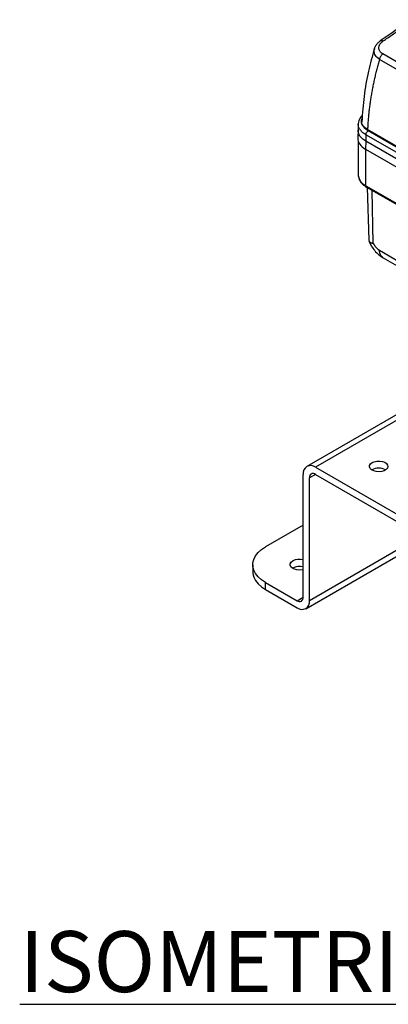
# Model space of a CAD drawing. Units: millimetres. Extents: x 17332 to 19945, y -733 to 1907.
# Drawn here: x 18716 to 18885, y 675 to 1127 of the extents above; entities that cross this region are included whole.
import ezdxf

# ---------------------------------------------------------------- set-up
doc = ezdxf.new("R2010")
doc.units = ezdxf.units.MM
doc.styles.get("Standard").update_dxf_attribs({"font": 'arial.ttf'})

msp = doc.modelspace()

# ---------------------------------------------------------------- linework, layer by layer
at = {"color": 7, "linetype": 'Continuous', "lineweight": 25}
for p, q in [((18940.33, 1074.37), (18880.84, 1108.71)), ((18941.84, 1076.92), (18882.34, 1111.27)), ((18871.02, 1076.43), (18870.9, 1072.58)), ((18871.09, 1079.2), (18871.01, 1076.11)), ((18898.66, 1063.12), (18875.36, 1076.57)), ((18871.07, 1071.3), (18871.07, 1055.68)), ((18874.53, 1071.23), (18874.41, 1067.56)), ((18874.41, 1067.56), (18898.33, 1053.75)), ((18874.58, 1050.79), (19006.81, 974.45)), ((18874.89, 1050.1), (19007.12, 973.77)), ((18875.12, 1049.97), (18875.89, 1025.77)), ((18875.95, 1025.52), (18876.18, 1024.98)), ((18875.97, 1025.77), (18876.05, 1025.2)), ((18876.21, 1024.99), (18876.05, 1025.2)), ((18880.82, 1021.15), (18890.45, 1015.59)), ((18882.48, 1017.66), (18892.1, 1012.1)), ((18921.74, 964.8), (18847.46, 921.92)), ((18845.8, 861.92), (18845.8, 918.26)), ((18851.46, 921.53), (19194.41, 723.55)), ((18851.46, 918.26), (19194.41, 720.28)), ((18848.63, 860.29), (18848.63, 916.63)), ((18845.8, 894.98), (18828.48, 884.98)), ((18846.97, 856.62), (18902.6, 888.74)), ((18822.62, 876.82), (18822.62, 873.55)), ((18828.48, 865.39), (18828.48, 868.65)), ((18828.48, 868.65), (18842.97, 860.29)), ((18828.48, 865.39), (18842.97, 857.02))]:
    msp.add_line(p, q, dxfattribs=at)
at = {"color": 8, "linetype": 'Continuous', "lineweight": 25}
for p, q in [((18898.53, 1062.75), (18875.66, 1075.95)), ((18897.08, 1058.21), (18874.53, 1071.23)), ((18898.07, 1060.6), (18874.6, 1074.15)), ((18874.58, 1050.79), (18874.58, 1067.46)), ((18877.96, 1024.39), (18877.4, 1048.65)), ((18924.15, 963.49), (18851.46, 921.53)), ((18851.46, 918.26), (18848.63, 916.63)), ((18900.26, 890.09), (18848.63, 860.29)), ((18842.97, 860.29), (18845.8, 861.92))]:
    msp.add_line(p, q, dxfattribs=at)
at = {"color": 7, "linetype": 'Continuous', "lineweight": 25, "flags": 128}
for points in [[(18877.45, 923.67), (18878.46, 924.1), (18879.66, 924.35), (18880.93, 924.37), (18882.15, 924.18), (18883.22, 923.8), (18884.05, 923.24), (18884.56, 922.57), (18884.7, 921.84), (18884.46, 921.13), (18883.87, 920.48), (18882.97, 919.96), (18881.85, 919.62), (18880.61, 919.48), (18879.35, 919.57), (18878.19, 919.86), (18877.23, 920.34), (18876.56, 920.95), (18876.23, 921.66), (18876.27, 922.39), (18876.69, 923.08), (18877.45, 923.67)], [(18828.48, 868.65), (18826.61, 869.9), (18825.07, 871.28), (18823.88, 872.78), (18823.08, 874.36), (18822.67, 875.99), (18822.67, 877.64), (18823.08, 879.27), (18823.88, 880.85), (18825.07, 882.35), (18826.61, 883.74), (18828.48, 884.98)], [(18845.8, 874.59), (18845.44, 874.5), (18844.19, 874.37), (18842.93, 874.45), (18841.77, 874.74), (18840.81, 875.22), (18840.14, 875.84), (18839.81, 876.54), (18839.86, 877.27), (18840.28, 877.96), (18841.03, 878.55)], [(18822.62, 873.55), (18822.67, 872.73), (18823.08, 871.1), (18823.88, 869.52), (18825.07, 868.02), (18826.61, 866.63), (18828.48, 865.39)]]:
    msp.add_lwpolyline(points, dxfattribs=at)
at = {"color": 8, "linetype": 'Continuous', "lineweight": 25}
for centre, radius, start, end in [((18877.07, 1056.28), 6.03, 185.6534, 245.6668), ((18875.32, 1050.7), 0.739, 173.7012, 234.9867)]:
    msp.add_arc(centre, radius, start, end, dxfattribs=at)
at = {"color": 7, "linetype": 'Continuous', "lineweight": 25}
for centre, radius, start, end in [((18849.25, 918.82), 3.49, 50.7967, 189.214), ((18850.35, 916.91), 1.75, 50.7967, 189.214), ((18880.45, 914.88), 6.28, 59.6781, 120.3219), ((18844.06, 872.61), 6.67, 74.8442, 117.0284), ((18844.04, 869.66), 6.37, 73.9312, 119.8764), ((18844.08, 861.64), 1.75, 230.7967, 9.214), ((18845.18, 859.73), 3.49, 230.7967, 9.214)]:
    msp.add_arc(centre, radius, start, end, dxfattribs=at)
msp.add_ellipse((18882.9, 1072.46), major_axis=(12, 0), ratio=0.577112, start_param=3.124148, end_param=3.926839, dxfattribs=at)
for points, knots in [([(18910.37, 1136.85), (18905.51, 1133.67), (18895.79, 1127.32), (18886.05, 1120.6), (18881.18, 1117.25)], [0, 0, 0, 0, 0.500019, 1, 1, 1, 1]), ([(18882.56, 1117.21), (18883.25, 1117.69), (18884.63, 1118.65), (18886.71, 1120.08), (18888.78, 1121.51), (18890.86, 1122.93), (18892.93, 1124.34), (18895.01, 1125.74), (18897.6, 1127.49), (18900.71, 1129.57), (18904.34, 1131.97), (18907.96, 1134.35), (18910.38, 1135.92), (18911.59, 1136.71)], [0, 0, 0, 0, 0.071433, 0.142866, 0.214299, 0.285731, 0.357163, 0.428595, 0.500026, 0.62495, 0.749921, 0.874938, 1, 1, 1, 1]), ([(18881.41, 1117.41), (18881, 1117.1), (18880.16, 1116.46), (18879.24, 1115.29), (18878.7, 1114.44), (18878.59, 1113.97), (18878.59, 1113.95)], [0, 0, 0, 0, 0.320406, 0.648776, 0.983929, 1, 1, 1, 1]), ([(18882.34, 1111.27), (18882.28, 1111.3), (18882.17, 1111.37), (18882.01, 1111.47), (18881.87, 1111.57), (18881.75, 1111.66), (18881.65, 1111.74), (18881.47, 1111.9), (18881.23, 1112.14), (18880.88, 1112.6), (18880.58, 1113.23), (18880.46, 1114.06), (18880.62, 1114.9), (18880.94, 1115.57), (18881.32, 1116.1), (18881.64, 1116.46), (18882, 1116.78), (18882.29, 1117.02), (18882.48, 1117.15), (18882.56, 1117.21)], [0, 0, 0, 0, 0.024856, 0.047811, 0.06886, 0.088004, 0.105241, 0.120573, 0.18103, 0.241416, 0.364051, 0.48849, 0.615921, 0.742448, 0.793121, 0.86892, 0.923311, 0.967017, 1, 1, 1, 1]), ([(18878.52, 1113.67), (18877.54, 1110.23), (18875.5, 1103.03), (18873.54, 1091.82), (18872.99, 1084.05), (18872.72, 1080.16)], [0, 0, 0, 0, 0.314074, 0.656987, 1, 1, 1, 1]), ([(18880.84, 1108.71), (18880.12, 1109.29), (18879.04, 1110.15), (18878.41, 1111.56), (18878.28, 1112.65), (18878.35, 1113.47), (18878.57, 1113.88), (18878.61, 1113.95)], [0, 0, 0, 0, 0.383242, 0.57572, 0.769458, 0.961209, 1, 1, 1, 1]), ([(18880.84, 1108.71), (18880.73, 1108.35), (18880.51, 1107.62), (18880.2, 1106.53), (18879.9, 1105.43), (18879.6, 1104.33), (18879.32, 1103.23), (18879.05, 1102.13), (18878.78, 1101.03), (18878.53, 1099.93), (18878.28, 1098.83), (18878.04, 1097.72), (18877.82, 1096.62), (18877.6, 1095.51), (18877.39, 1094.41), (18877.19, 1093.3), (18877, 1092.19), (18876.82, 1091.08), (18876.65, 1089.97), (18876.49, 1088.86), (18876.34, 1087.74), (18876.2, 1086.63), (18876.07, 1085.51), (18875.95, 1084.4), (18875.83, 1083.28), (18875.73, 1082.17), (18875.64, 1081.05), (18875.55, 1079.93), (18875.48, 1078.81), (18875.41, 1077.69), (18875.38, 1076.95), (18875.36, 1076.57)], [0, 0, 0, 0, 0.0348, 0.069568, 0.104306, 0.139015, 0.173696, 0.208349, 0.242976, 0.277577, 0.312153, 0.346706, 0.381236, 0.415744, 0.450232, 0.4847, 0.519149, 0.55358, 0.587994, 0.622393, 0.656776, 0.691145, 0.725502, 0.759846, 0.794179, 0.828502, 0.862816, 0.897122, 0.93142, 0.965713, 1, 1, 1, 1]), ([(18882.34, 1111.27), (18882.15, 1111.13), (18881.97, 1110.96), (18881.64, 1110.58), (18881.48, 1110.36), (18881.21, 1109.91), (18881.1, 1109.67), (18880.93, 1109.19), (18880.87, 1108.94), (18880.84, 1108.71)], [0, 0, 0, 0, 0.25, 0.25, 0.5, 0.5, 0.75, 0.75, 1, 1, 1, 1]), ([(18872.98, 1083.12), (18872.79, 1082.94), (18872.32, 1082.47), (18871.74, 1081.61), (18871.29, 1080.54), (18871.07, 1079.69), (18871.11, 1079.22), (18871.11, 1079.14)], [0, 0, 0, 0, 0.159396, 0.416597, 0.677313, 0.944863, 1, 1, 1, 1]), ([(18875.36, 1076.57), (18874.65, 1077.11), (18873.23, 1078.17), (18872.5, 1079.63), (18872.75, 1080.34), (18872.77, 1080.38)], [0, 0, 0, 0, 0.483624, 0.966997, 1, 1, 1, 1]), ([(18874.6, 1074.15), (18874.6, 1074.31), (18874.63, 1074.48), (18874.74, 1074.84), (18874.82, 1075.01), (18875.02, 1075.34), (18875.13, 1075.5), (18875.39, 1075.76), (18875.52, 1075.87), (18875.66, 1075.95)], [0, 0, 0, 0, 0.25, 0.25, 0.5, 0.5, 0.75, 0.75, 1, 1, 1, 1]), ([(18874.6, 1074.15), (18874.59, 1073.96), (18874.58, 1073.57), (18874.56, 1072.86), (18874.54, 1072.08), (18874.53, 1071.5), (18874.53, 1071.23)], [0, 0, 0, 0, 0.198742, 0.40001, 0.726414, 1, 1, 1, 1]), ([(18871.09, 1055.77), (18871.1, 1055.45), (18871.1, 1054.74), (18871.45, 1053.64), (18872.06, 1052.54), (18872.93, 1051.53), (18873.88, 1050.71), (18874.61, 1050.29), (18874.91, 1050.11)], [0, 0, 0, 0, 0.140722, 0.319255, 0.501413, 0.686284, 0.870732, 1, 1, 1, 1]), ([(18876.05, 1025.2), (18876.07, 1025.17), (18876.1, 1025.12), (18876.17, 1025.05), (18876.25, 1024.98), (18876.34, 1024.91), (18876.43, 1024.85), (18876.53, 1024.79), (18876.64, 1024.73), (18876.76, 1024.67), (18876.89, 1024.62), (18877.02, 1024.58), (18877.16, 1024.54), (18877.31, 1024.5), (18877.46, 1024.47), (18877.62, 1024.44), (18877.79, 1024.41), (18877.9, 1024.4), (18877.96, 1024.39)], [0, 0, 0, 0, 0.063626, 0.127095, 0.190409, 0.253569, 0.316577, 0.379434, 0.442141, 0.5047, 0.567111, 0.629378, 0.6915, 0.75348, 0.815318, 0.877017, 0.938577, 1, 1, 1, 1]), ([(18876.13, 1025.03), (18876.42, 1024.4), (18877.07, 1022.99), (18878.6, 1020.91), (18880.47, 1018.97), (18881.85, 1018.07), (18882.54, 1017.63)], [0, 0, 0, 0, 0.208735, 0.469698, 0.736631, 1, 1, 1, 1]), ([(18877.96, 1024.39), (18877.99, 1024.33), (18878.06, 1024.19), (18878.17, 1023.99), (18878.28, 1023.79), (18878.4, 1023.6), (18878.59, 1023.31), (18878.86, 1022.93), (18879.23, 1022.48), (18879.62, 1022.07), (18879.97, 1021.75), (18880.29, 1021.5), (18880.55, 1021.31), (18880.73, 1021.2), (18880.82, 1021.15)], [0, 0, 0, 0, 0.049419, 0.098691, 0.14792, 0.19721, 0.246665, 0.373286, 0.500019, 0.62664, 0.753373, 0.835637, 0.917686, 1, 1, 1, 1])]:
    msp.add_open_spline(points, degree=3, knots=knots, dxfattribs=at)
at = {"color": 8, "linetype": 'Continuous', "lineweight": 25}
for points, knots in [([(18881.37, 1117.33), (18881.41, 1117.37), (18881.56, 1117.52), (18881.98, 1117.5), (18882.37, 1117.3), (18882.56, 1117.21)], [0, 0, 0, 0, 0.168105, 0.596855, 1, 1, 1, 1]), ([(18875.66, 1075.95), (18875.21, 1076.24), (18874.29, 1076.84), (18873.33, 1077.9), (18872.71, 1079.05), (18872.55, 1080.23), (18872.6, 1081.07), (18872.82, 1081.47), (18872.83, 1081.5)], [0, 0, 0, 0, 0.195152, 0.394128, 0.593103, 0.788255, 0.983407, 1, 1, 1, 1]), ([(18874.53, 1071.23), (18873.94, 1071.62), (18872.81, 1072.38), (18871.84, 1073.55), (18871.3, 1074.55), (18871.08, 1075.37), (18870.97, 1075.93), (18871.02, 1076.21), (18871.02, 1076.23)], [0, 0, 0, 0, 0.279134, 0.536951, 0.697111, 0.847761, 0.988898, 1, 1, 1, 1]), ([(18874.6, 1074.15), (18874.12, 1074.46), (18873.14, 1075.09), (18872.05, 1076.23), (18871.35, 1077.47), (18871.04, 1078.47), (18871.12, 1079.03), (18871.13, 1079.15)], [0, 0, 0, 0, 0.225859, 0.457275, 0.69425, 0.936781, 1, 1, 1, 1]), ([(18882.49, 1017.67), (18882.03, 1018.04), (18881.1, 1018.79), (18880.92, 1020.35), (18880.82, 1021.15)], [0, 0, 0, 0, 0.491531, 1, 1, 1, 1])]:
    msp.add_open_spline(points, degree=3, knots=knots, dxfattribs=at)

# ---------------------------------------------------------------- texts
at = {"insert": (18715.54, 708.61), "char_height": 28, "width": 643.2284, "attachment_point": 1}
msp.add_mtext('{\\L{\\C1;ISOMETRIC VIEW}}', dxfattribs=at)

doc.saveas('drawing.dxf')
